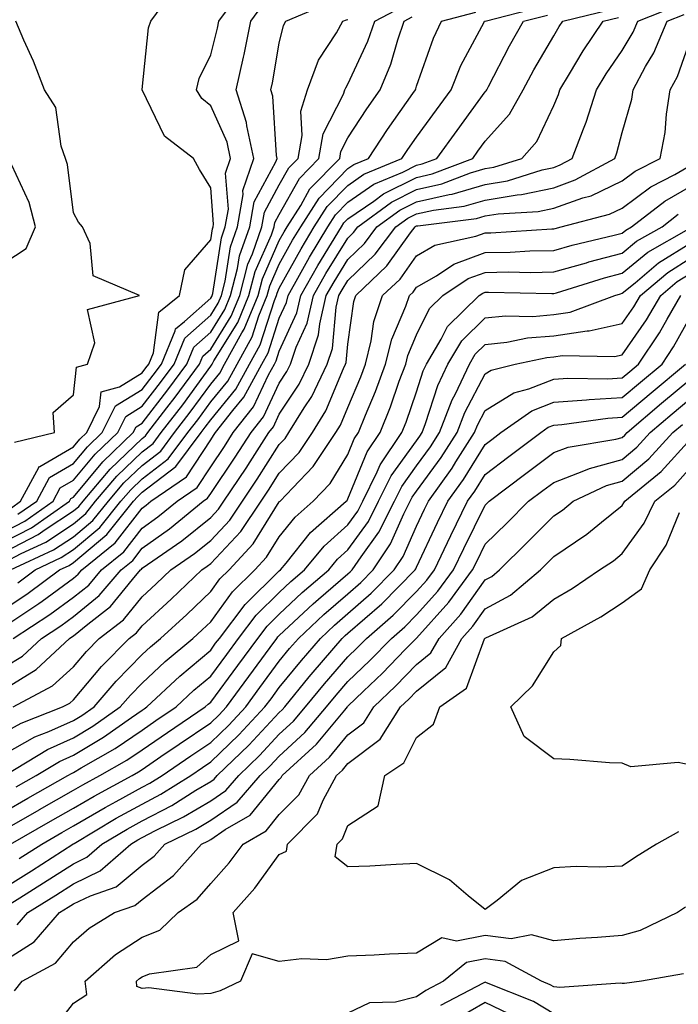
# Model space of a CAD drawing. Units: inches. Extents: x 986963 to 989603, y 7253018 to 7255658.
# Drawn here: x 989040 to 989136, y 7254269 to 7254412 of the extents above; entities that cross this region are included whole.
import ezdxf

# ---------------------------------------------------------------- set-up
doc = ezdxf.new("R2010")
doc.units = ezdxf.units.IN
doc.header["$MEASUREMENT"] = 0
doc.layers.add('Contour_98697253', color=7, linetype='Continuous', true_color=0xf662ea)

msp = doc.modelspace()

# ---------------------------------------------------------------- linework, layer by layer
at = {"layer": 'Contour_98697253'}
for points in [[(989038.99, 7254340.98, 3053), (989040.34, 7254341.92, 3053), (989042.99, 7254346.86, 3053), (989043.01, 7254346.96, 3053), (989043.12, 7254346.99, 3053), (989048.05, 7254349.85, 3053), (989048.99, 7254350.98, 3053), (989049.97, 7254351.92, 3053), (989051.85, 7254355.72, 3053), (989052.08, 7254357.89, 3053), (989054.75, 7254358.62, 3053), (989058.05, 7254360.65, 3053), (989058.61, 7254361.36, 3053), (989059.02, 7254361.92, 3053), (989059.71, 7254363.58, 3053), (989060.48, 7254369.49, 3053), (989063.48, 7254371.92, 3053), (989064.29, 7254375.68, 3053), (989068.05, 7254380.03, 3053), (989068.31, 7254381.66, 3053), (989068.4, 7254381.92, 3053), (989068.47, 7254382.34, 3053), (989068.05, 7254387.6, 3053), (989066.44, 7254390.31, 3053), (989065.56, 7254391.92, 3053), (989061.3, 7254395.17, 3053), (989058.05, 7254401.91, 3053), (989058.04, 7254401.93, 3053), (989058.05, 7254401.97, 3053), (989059, 7254410.97, 3053), (989059.34, 7254411.92, 3053), (989062.78, 7254416.65, 3053)], [(989039.96, 7254340.01, 3052), (989042.71, 7254341.92, 3052), (989044.57, 7254345.4, 3052), (989048.05, 7254347.41, 3052), (989050.1, 7254349.87, 3052), (989052.23, 7254351.92, 3052), (989054.15, 7254355.82, 3052), (989058.05, 7254358.2, 3052), (989059.67, 7254360.3, 3052), (989060.86, 7254361.92, 3052), (989062.88, 7254366.75, 3052), (989062.92, 7254367.05, 3052), (989064.25, 7254368.12, 3052), (989068.05, 7254371.52, 3052), (989068.21, 7254371.76, 3052), (989068.26, 7254371.92, 3052), (989068.34, 7254372.21, 3052), (989069.63, 7254380.34, 3052), (989070.18, 7254381.92, 3052), (989070.64, 7254384.51, 3052), (989070.21, 7254389.76, 3052), (989070.94, 7254391.92, 3052), (989070.43, 7254394.3, 3052), (989068.05, 7254399.57, 3052), (989066.76, 7254400.63, 3052), (989065.97, 7254401.92, 3052), (989066.38, 7254403.59, 3052), (989068.05, 7254407, 3052), (989069.04, 7254410.93, 3052), (989069.24, 7254411.92, 3052), (989072.54, 7254416.41, 3052)], [(989038.05, 7254336.03, 3050), (989041.92, 7254338.05, 3050), (989047.45, 7254341.92, 3050), (989047.67, 7254342.3, 3050), (989048.05, 7254342.53, 3050), (989052.32, 7254347.65, 3050), (989056.76, 7254351.92, 3050), (989057.19, 7254352.78, 3050), (989058.05, 7254353.32, 3050), (989061.81, 7254358.16, 3050), (989064.56, 7254361.92, 3050), (989065.59, 7254364.38, 3050), (989068.05, 7254366.58, 3050), (989070.1, 7254369.87, 3050), (989070.94, 7254371.92, 3050), (989071.97, 7254375.84, 3050), (989072.27, 7254377.7, 3050), (989073.73, 7254381.92, 3050), (989074.39, 7254385.58, 3050), (989077.55, 7254391.42, 3050), (989077.72, 7254391.92, 3050), (989077.63, 7254392.34, 3050), (989077.11, 7254400.98, 3050), (989076.82, 7254401.92, 3050), (989077.04, 7254402.93, 3050), (989078.05, 7254408.71, 3050), (989078.67, 7254411.3, 3050), (989079.01, 7254411.92, 3050), (989085.37, 7254414.6, 3050)], [(989038.05, 7254337.52, 3051), (989040.94, 7254339.03, 3051), (989045.08, 7254341.92, 3051), (989046.12, 7254343.85, 3051), (989048.05, 7254344.97, 3051), (989051.21, 7254348.76, 3051), (989054.5, 7254351.92, 3051), (989055.67, 7254354.3, 3051), (989058.05, 7254355.76, 3051), (989060.74, 7254359.23, 3051), (989062.72, 7254361.92, 3051), (989064.29, 7254365.68, 3051), (989068.05, 7254369.05, 3051), (989069.15, 7254370.82, 3051), (989069.6, 7254371.92, 3051), (989070.16, 7254374.03, 3051), (989070.95, 7254379.02, 3051), (989071.96, 7254381.92, 3051), (989072.8, 7254386.67, 3051), (989072.75, 7254387.22, 3051), (989074.33, 7254391.92, 3051), (989073.31, 7254396.66, 3051), (989073.28, 7254397.15, 3051), (989071.77, 7254401.92, 3051), (989072.83, 7254406.7, 3051), (989072.91, 7254407.06, 3051), (989073.92, 7254411.92, 3051), (989075.67, 7254414.3, 3051)], [(989038.05, 7254314.58, 3041), (989042.61, 7254317.36, 3041), (989047.47, 7254321.92, 3041), (989047.83, 7254322.14, 3041), (989048.05, 7254322.31, 3041), (989050.13, 7254324, 3041), (989053.42, 7254326.55, 3041), (989056.64, 7254330.51, 3041), (989057.84, 7254331.92, 3041), (989057.95, 7254332.02, 3041), (989058.05, 7254332.14, 3041), (989058.82, 7254332.69, 3041), (989063.83, 7254336.14, 3041), (989068.05, 7254339.54, 3041), (989069.2, 7254340.77, 3041), (989069.98, 7254341.92, 3041), (989073.22, 7254346.75, 3041), (989073.79, 7254347.66, 3041), (989076.52, 7254351.92, 3041), (989077.19, 7254352.78, 3041), (989078.05, 7254354.62, 3041), (989080.96, 7254359.01, 3041), (989082.36, 7254361.92, 3041), (989083.78, 7254366.19, 3041), (989083.94, 7254367.81, 3041), (989084.9, 7254371.92, 3041), (989086.04, 7254373.93, 3041), (989088.05, 7254377.19, 3041), (989090.46, 7254379.51, 3041), (989092.28, 7254381.92, 3041), (989095.6, 7254384.37, 3041), (989098.05, 7254385.6, 3041), (989102.8, 7254386.67, 3041), (989103.25, 7254386.72, 3041), (989108.05, 7254388.12, 3041), (989111.31, 7254388.66, 3041), (989116.39, 7254390.26, 3041), (989118.05, 7254390.61, 3041), (989119.01, 7254390.96, 3041), (989120.76, 7254391.92, 3041), (989122.37, 7254396.24, 3041), (989122.77, 7254397.2, 3041), (989124.28, 7254401.92, 3041), (989125.71, 7254404.26, 3041), (989128.05, 7254407.64, 3041), (989129.63, 7254410.34, 3041), (989130.31, 7254411.92, 3041), (989135.83, 7254414.14, 3041)], [(989038.05, 7254333.05, 3048), (989040.42, 7254334.29, 3048), (989044.01, 7254335.96, 3048), (989048.05, 7254338.63, 3048), (989049.84, 7254340.13, 3048), (989051.28, 7254341.92, 3048), (989054.39, 7254345.58, 3048), (989058.05, 7254349.12, 3048), (989059.64, 7254350.33, 3048), (989060.82, 7254351.92, 3048), (989063.97, 7254356, 3048), (989068.05, 7254361.62, 3048), (989068.19, 7254361.78, 3048), (989068.26, 7254361.92, 3048), (989068.53, 7254362.4, 3048), (989072, 7254367.97, 3048), (989073.62, 7254371.92, 3048), (989074.53, 7254375.44, 3048), (989076.89, 7254380.76, 3048), (989077.3, 7254381.92, 3048), (989077.41, 7254382.56, 3048), (989078.05, 7254383.75, 3048), (989080.98, 7254388.99, 3048), (989083.82, 7254391.92, 3048), (989084.46, 7254395.51, 3048), (989087.42, 7254401.29, 3048), (989087.62, 7254401.92, 3048), (989087.74, 7254402.23, 3048), (989088.05, 7254402.72, 3048), (989090.96, 7254409.01, 3048), (989091.97, 7254411.92, 3048), (989095.97, 7254414, 3048)], [(989038.05, 7254326.24, 3045), (989041.46, 7254328.51, 3045), (989046.03, 7254331.92, 3045), (989047.41, 7254332.56, 3045), (989048.05, 7254332.98, 3045), (989052.9, 7254337.07, 3045), (989056.82, 7254341.92, 3045), (989057.39, 7254342.58, 3045), (989058.05, 7254343.22, 3045), (989062.98, 7254346.99, 3045), (989066.64, 7254351.92, 3045), (989067.25, 7254352.72, 3045), (989068.05, 7254353.81, 3045), (989071.7, 7254358.27, 3045), (989073.7, 7254361.92, 3045), (989075.26, 7254364.71, 3045), (989077.34, 7254371.21, 3045), (989077.63, 7254371.92, 3045), (989077.72, 7254372.25, 3045), (989078.05, 7254373, 3045), (989081.22, 7254378.75, 3045), (989083.15, 7254381.92, 3045), (989085.05, 7254384.92, 3045), (989088.05, 7254387.98, 3045), (989090.37, 7254389.6, 3045), (989095.93, 7254391.92, 3045), (989096.78, 7254393.19, 3045), (989098.05, 7254395.01, 3045), (989100.97, 7254399, 3045), (989103.08, 7254401.92, 3045), (989104.51, 7254405.46, 3045), (989107.89, 7254411.76, 3045), (989107.97, 7254411.92, 3045), (989108.03, 7254411.94, 3045), (989108.05, 7254411.94, 3045), (989108.08, 7254411.95, 3045), (989115.98, 7254413.99, 3045)], [(989039.27, 7254321.92, 3043), (989044.59, 7254325.38, 3043), (989048.05, 7254327.91, 3043), (989050.27, 7254329.7, 3043), (989052.13, 7254331.92, 3043), (989055.41, 7254334.56, 3043), (989058.05, 7254338, 3043), (989060.34, 7254339.63, 3043), (989063.14, 7254341.92, 3043), (989066.06, 7254343.91, 3043), (989068.05, 7254346.95, 3043), (989070.06, 7254349.91, 3043), (989071.34, 7254351.92, 3043), (989074.29, 7254355.68, 3043), (989076.48, 7254360.35, 3043), (989077.34, 7254361.92, 3043), (989077.59, 7254362.38, 3043), (989078.05, 7254363.8, 3043), (989080.59, 7254369.38, 3043), (989081.18, 7254371.92, 3043), (989083.67, 7254376.3, 3043), (989085.66, 7254379.53, 3043), (989087.1, 7254381.92, 3043), (989087.47, 7254382.5, 3043), (989088.05, 7254383.09, 3043), (989091.83, 7254385.7, 3043), (989093.24, 7254386.73, 3043), (989098.05, 7254389.15, 3043), (989100.32, 7254389.65, 3043), (989106.24, 7254391.92, 3043), (989107.01, 7254392.96, 3043), (989108.05, 7254394.41, 3043), (989111.6, 7254398.37, 3043), (989113.62, 7254401.92, 3043), (989115.16, 7254404.81, 3043), (989118.05, 7254409.8, 3043), (989118.83, 7254411.14, 3043), (989119.37, 7254411.92, 3043), (989126.36, 7254413.61, 3043)], [(989038.05, 7254323.7, 3044), (989042.98, 7254326.99, 3044), (989043.5, 7254327.37, 3044), (989048.05, 7254330.71, 3044), (989048.71, 7254331.26, 3044), (989049.28, 7254331.92, 3044), (989054.14, 7254335.83, 3044), (989058.05, 7254340.93, 3044), (989058.63, 7254341.34, 3044), (989059.33, 7254341.92, 3044), (989064.51, 7254345.46, 3044), (989068.05, 7254350.86, 3044), (989068.48, 7254351.49, 3044), (989068.75, 7254351.92, 3044), (989071.28, 7254355.15, 3044), (989072.87, 7254357.1, 3044), (989075.52, 7254361.92, 3044), (989076.43, 7254363.54, 3044), (989078.05, 7254368.62, 3044), (989079.09, 7254370.88, 3044), (989079.32, 7254371.92, 3044), (989081, 7254374.87, 3044), (989082.45, 7254377.52, 3044), (989085.13, 7254381.92, 3044), (989086.26, 7254383.71, 3044), (989088.05, 7254385.53, 3044), (989091.83, 7254388.14, 3044), (989096.04, 7254389.91, 3044), (989098.05, 7254390.91, 3044), (989098.87, 7254391.1, 3044), (989101.01, 7254391.92, 3044), (989103.98, 7254395.99, 3044), (989108.05, 7254401.61, 3044), (989108.2, 7254401.77, 3044), (989108.28, 7254401.92, 3044), (989108.55, 7254402.42, 3044), (989111.62, 7254408.35, 3044), (989113.65, 7254411.92, 3044), (989117.15, 7254412.82, 3044)], [(989038.05, 7254317.77, 3042), (989040.63, 7254319.34, 3042), (989043.37, 7254321.92, 3042), (989046.21, 7254323.76, 3042), (989048.05, 7254325.11, 3042), (989051.81, 7254328.16, 3042), (989054.98, 7254331.92, 3042), (989056.68, 7254333.29, 3042), (989058.05, 7254335.07, 3042), (989062.06, 7254337.91, 3042), (989066.96, 7254341.92, 3042), (989067.6, 7254342.37, 3042), (989068.05, 7254343.04, 3042), (989071.63, 7254348.34, 3042), (989073.93, 7254351.92, 3042), (989075.74, 7254354.23, 3042), (989078.05, 7254359.16, 3042), (989079.15, 7254360.82, 3042), (989079.68, 7254361.92, 3042), (989080.5, 7254364.37, 3042), (989082.09, 7254367.88, 3042), (989083.04, 7254371.92, 3042), (989084.85, 7254375.12, 3042), (989088.05, 7254380.3, 3042), (989088.88, 7254381.09, 3042), (989089.51, 7254381.92, 3042), (989094.42, 7254385.55, 3042), (989098.05, 7254387.37, 3042), (989101.76, 7254388.21, 3042), (989105.93, 7254389.8, 3042), (989108.05, 7254390.42, 3042), (989109.34, 7254390.63, 3042), (989113.42, 7254391.92, 3042), (989115.58, 7254394.39, 3042), (989118.05, 7254399.61, 3042), (989118.73, 7254401.24, 3042), (989118.95, 7254401.92, 3042), (989120.36, 7254404.23, 3042), (989122.36, 7254407.61, 3042), (989125.27, 7254411.92, 3042), (989127.51, 7254412.46, 3042)], [(989038.05, 7254334.55, 3049), (989042.89, 7254337.08, 3049), (989043.91, 7254337.78, 3049), (989048.05, 7254340.5, 3049), (989048.82, 7254341.15, 3049), (989049.44, 7254341.92, 3049), (989053.39, 7254346.58, 3049), (989058.05, 7254351.08, 3049), (989058.53, 7254351.44, 3049), (989058.88, 7254351.92, 3049), (989061.66, 7254355.53, 3049), (989062.87, 7254357.1, 3049), (989066.42, 7254361.92, 3049), (989066.9, 7254363.07, 3049), (989068.05, 7254364.1, 3049), (989071.05, 7254368.92, 3049), (989072.28, 7254371.92, 3049), (989073.48, 7254376.49, 3049), (989074.15, 7254378.02, 3049), (989075.51, 7254381.92, 3049), (989075.89, 7254384.08, 3049), (989078.05, 7254388.04, 3049), (989079.44, 7254390.53, 3049), (989080.79, 7254391.92, 3049), (989081.38, 7254395.25, 3049), (989081.17, 7254398.8, 3049), (989082.17, 7254401.92, 3049), (989083.75, 7254406.22, 3049), (989086.38, 7254410.25, 3049), (989087.32, 7254411.92, 3049), (989087.84, 7254412.13, 3049), (989088.05, 7254412.18, 3049)], [(989038.89, 7254331.92, 3047), (989045.14, 7254334.83, 3047), (989048.05, 7254336.74, 3047), (989050.86, 7254339.11, 3047), (989053.13, 7254341.92, 3047), (989055.39, 7254344.58, 3047), (989058.05, 7254347.14, 3047), (989060.76, 7254349.21, 3047), (989062.76, 7254351.92, 3047), (989065.06, 7254354.91, 3047), (989068.05, 7254359.01, 3047), (989069.36, 7254360.61, 3047), (989070.08, 7254361.92, 3047), (989072.61, 7254366.48, 3047), (989072.95, 7254367.02, 3047), (989074.95, 7254371.92, 3047), (989075.6, 7254374.37, 3047), (989078.05, 7254379.93, 3047), (989078.76, 7254381.21, 3047), (989079.19, 7254381.92, 3047), (989081.17, 7254385.04, 3047), (989082.51, 7254387.46, 3047), (989086.86, 7254391.92, 3047), (989087.03, 7254392.94, 3047), (989088.05, 7254394.91, 3047), (989090.83, 7254399.14, 3047), (989092.77, 7254401.92, 3047), (989094.31, 7254405.66, 3047), (989095.33, 7254409.2, 3047), (989096.26, 7254411.92, 3047), (989097.43, 7254412.54, 3047)], [(989039.27, 7254311.92, 3040), (989044.99, 7254314.98, 3040), (989048.05, 7254317.79, 3040), (989049.94, 7254320.03, 3040), (989051.81, 7254321.92, 3040), (989055.33, 7254324.64, 3040), (989058.05, 7254327.99, 3040), (989060.09, 7254329.88, 3040), (989062.24, 7254331.92, 3040), (989065.69, 7254334.28, 3040), (989068.05, 7254336.2, 3040), (989070.82, 7254339.15, 3040), (989072.69, 7254341.92, 3040), (989074.84, 7254345.13, 3040), (989078.05, 7254350.21, 3040), (989078.89, 7254351.08, 3040), (989079.45, 7254351.92, 3040), (989081.67, 7254355.54, 3040), (989082.77, 7254357.2, 3040), (989085.04, 7254361.92, 3040), (989085.79, 7254364.18, 3040), (989086.35, 7254370.22, 3040), (989086.75, 7254371.92, 3040), (989087.22, 7254372.75, 3040), (989088.05, 7254374.1, 3040), (989092.04, 7254377.93, 3040), (989095.05, 7254381.92, 3040), (989096.78, 7254383.19, 3040), (989098.05, 7254383.83, 3040), (989100.51, 7254384.38, 3040), (989105.02, 7254384.95, 3040), (989108.05, 7254385.83, 3040), (989112.73, 7254386.6, 3040), (989113.34, 7254386.63, 3040), (989118.05, 7254387.63, 3040), (989121.2, 7254388.77, 3040), (989126.95, 7254391.92, 3040), (989127.25, 7254392.72, 3040), (989128.05, 7254395.69, 3040), (989129.42, 7254400.55, 3040), (989129.63, 7254401.92, 3040), (989131.45, 7254405.32, 3040), (989132.64, 7254407.33, 3040), (989134.57, 7254411.92, 3040), (989137.05, 7254412.92, 3040)], [(989039.93, 7254330.04, 3046), (989042.45, 7254331.92, 3046), (989046.27, 7254333.7, 3046), (989048.05, 7254334.87, 3046), (989051.89, 7254338.08, 3046), (989054.97, 7254341.92, 3046), (989056.39, 7254343.58, 3046), (989058.05, 7254345.18, 3046), (989061.87, 7254348.1, 3046), (989064.7, 7254351.92, 3046), (989066.16, 7254353.81, 3046), (989068.05, 7254356.41, 3046), (989070.53, 7254359.44, 3046), (989071.9, 7254361.92, 3046), (989074.09, 7254365.88, 3046), (989075.07, 7254368.94, 3046), (989076.29, 7254371.92, 3046), (989076.65, 7254373.32, 3046), (989078.05, 7254376.47, 3046), (989079.99, 7254379.98, 3046), (989081.17, 7254381.92, 3046), (989083.84, 7254386.13, 3046), (989088.05, 7254390.44, 3046), (989088.93, 7254391.04, 3046), (989091.03, 7254391.92, 3046), (989093.83, 7254396.14, 3046), (989097.52, 7254401.39, 3046), (989097.89, 7254401.92, 3046), (989097.93, 7254402.04, 3046), (989098.05, 7254402.43, 3046), (989100.51, 7254409.46, 3046), (989101.71, 7254411.92, 3046), (989106.71, 7254413.26, 3046)], [(989039.46, 7254350.51, 3054), (989045.29, 7254351.92, 3054), (989045.11, 7254354.86, 3054), (989048.05, 7254357.42, 3054), (989048.49, 7254361.48, 3054), (989050.1, 7254361.92, 3054), (989051.15, 7254365.02, 3054), (989050.09, 7254369.88, 3054), (989057.65, 7254371.92, 3054), (989050.9, 7254374.77, 3054), (989050.48, 7254379.49, 3054), (989049.37, 7254381.92, 3054), (989048.76, 7254382.63, 3054), (989048.05, 7254383.97, 3054), (989047.18, 7254391.05, 3054), (989046.87, 7254391.92, 3054), (989046.25, 7254393.72, 3054), (989045.49, 7254399.36, 3054), (989043.82, 7254401.92, 3054), (989042.22, 7254406.09, 3054), (989040.82, 7254409.15, 3054), (989039.64, 7254411.92, 3054)], [(989038.05, 7254308.24, 3039), (989040.41, 7254309.56, 3039), (989046.47, 7254311.92, 3039), (989047.5, 7254312.47, 3039), (989048.05, 7254312.97, 3039), (989052.15, 7254317.82, 3039), (989056.17, 7254321.92, 3039), (989057.23, 7254322.74, 3039), (989058.05, 7254323.75, 3039), (989062.31, 7254327.66, 3039), (989066.78, 7254331.92, 3039), (989067.53, 7254332.44, 3039), (989068.05, 7254332.86, 3039), (989072.44, 7254337.53, 3039), (989075.4, 7254341.92, 3039), (989076.46, 7254343.51, 3039), (989078.05, 7254346.02, 3039), (989080.93, 7254349.04, 3039), (989082.87, 7254351.92, 3039), (989084.85, 7254355.12, 3039), (989087.42, 7254361.29, 3039), (989087.72, 7254361.92, 3039), (989087.81, 7254362.16, 3039), (989088.05, 7254364.84, 3039), (989088.92, 7254371.05, 3039), (989089.21, 7254371.92, 3039), (989093.74, 7254376.23, 3039), (989097.17, 7254381.04, 3039), (989097.84, 7254381.92, 3039), (989097.95, 7254382.02, 3039), (989098.05, 7254382.06, 3039), (989098.23, 7254382.1, 3039), (989106.8, 7254383.17, 3039), (989108.05, 7254383.53, 3039), (989109.97, 7254383.84, 3039), (989115.8, 7254384.17, 3039), (989118.05, 7254384.64, 3039), (989122.3, 7254386.17, 3039), (989123.49, 7254386.48, 3039), (989128.05, 7254388.66, 3039), (989129.92, 7254390.05, 3039), (989133.57, 7254391.92, 3039), (989134.3, 7254395.67, 3039), (989134.48, 7254398.35, 3039), (989135.03, 7254401.92, 3039), (989136.09, 7254403.88, 3039), (989138.05, 7254409.41, 3039)], [(989038.05, 7254376.75, 3055), (989041.17, 7254378.8, 3055), (989042.52, 7254381.92, 3055), (989041.61, 7254385.48, 3055), (989039.04, 7254390.93, 3055)], [(989038.05, 7254305.09, 3038), (989042.42, 7254307.55, 3038), (989044.47, 7254308.34, 3038), (989048.05, 7254309.95, 3038), (989049.28, 7254310.69, 3038), (989051.04, 7254311.92, 3038), (989054.28, 7254315.69, 3038), (989058.05, 7254319.55, 3038), (989059.28, 7254320.69, 3038), (989060.74, 7254321.92, 3038), (989064.55, 7254325.42, 3038), (989068.05, 7254328.75, 3038), (989069.39, 7254330.58, 3038), (989070.75, 7254331.92, 3038), (989074.26, 7254335.71, 3038), (989078.05, 7254341.81, 3038), (989078.1, 7254341.87, 3038), (989078.16, 7254341.92, 3038), (989080.02, 7254343.89, 3038), (989082.98, 7254346.99, 3038), (989086.3, 7254351.92, 3038), (989086.97, 7254353, 3038), (989088.05, 7254355.6, 3038), (989089.92, 7254360.05, 3038), (989090.62, 7254361.92, 3038), (989091.46, 7254365.33, 3038), (989091.85, 7254368.12, 3038), (989093.11, 7254371.92, 3038), (989095.65, 7254374.32, 3038), (989098.05, 7254377.71, 3038), (989100.73, 7254379.24, 3038), (989106.7, 7254380.57, 3038), (989108.05, 7254381.06, 3038), (989108.89, 7254381.08, 3038), (989117.78, 7254381.65, 3038), (989118.05, 7254381.65, 3038), (989118.26, 7254381.71, 3038), (989119.15, 7254381.92, 3038), (989126.17, 7254383.8, 3038), (989128.05, 7254384.68, 3038), (989132.2, 7254387.77, 3038), (989135.7, 7254389.57, 3038), (989138.05, 7254390.91, 3038)], [(989038.11, 7254301.98, 3037), (989044.25, 7254305.72, 3037), (989048.05, 7254307.43, 3037), (989050.86, 7254309.11, 3037), (989054.87, 7254311.92, 3037), (989056.34, 7254313.63, 3037), (989058.05, 7254315.38, 3037), (989061.43, 7254318.54, 3037), (989065.45, 7254321.92, 3037), (989066.81, 7254323.16, 3037), (989068.05, 7254324.34, 3037), (989071.24, 7254328.73, 3037), (989074.49, 7254331.92, 3037), (989076.2, 7254333.77, 3037), (989078.05, 7254336.74, 3037), (989080.35, 7254339.62, 3037), (989082.98, 7254341.92, 3037), (989085.44, 7254344.53, 3037), (989088.05, 7254348.75, 3037), (989088.97, 7254351, 3037), (989089.59, 7254351.92, 3037), (989090.62, 7254354.49, 3037), (989092.06, 7254357.91, 3037), (989093.54, 7254361.92, 3037), (989094.44, 7254365.53, 3037), (989096.49, 7254370.36, 3037), (989097.01, 7254371.92, 3037), (989097.54, 7254372.43, 3037), (989098.05, 7254373.15, 3037), (989100.94, 7254374.81, 3037), (989103.47, 7254376.5, 3037), (989108.05, 7254378.17, 3037), (989111.72, 7254378.25, 3037), (989114.55, 7254378.42, 3037), (989118.05, 7254378.5, 3037), (989120.72, 7254379.25, 3037), (989126.84, 7254380.71, 3037), (989128.05, 7254381.03, 3037), (989128.54, 7254381.43, 3037), (989129.41, 7254381.92, 3037), (989134.27, 7254385.7, 3037), (989138.05, 7254387.86, 3037)], [(989039.7, 7254300.27, 3036), (989042.61, 7254301.92, 3036), (989045.99, 7254303.98, 3036), (989048.05, 7254304.9, 3036), (989052.44, 7254307.53, 3036), (989056.52, 7254310.39, 3036), (989058.05, 7254311.43, 3036), (989058.34, 7254311.63, 3036), (989058.76, 7254311.92, 3036), (989063.56, 7254316.41, 3036), (989068.05, 7254320.21, 3036), (989068.77, 7254321.2, 3036), (989069.31, 7254321.92, 3036), (989073.09, 7254326.88, 3036), (989078.05, 7254331.77, 3036), (989078.22, 7254331.92, 3036), (989079.03, 7254332.9, 3036), (989082.61, 7254337.36, 3036), (989087.8, 7254341.92, 3036), (989087.92, 7254342.05, 3036), (989088.05, 7254342.26, 3036), (989090.86, 7254349.11, 3036), (989092.75, 7254351.92, 3036), (989094.26, 7254355.71, 3036), (989095.54, 7254359.41, 3036), (989096.47, 7254361.92, 3036), (989096.78, 7254363.19, 3036), (989098.05, 7254366.18, 3036), (989099.96, 7254370.01, 3036), (989101.91, 7254371.92, 3036), (989105.59, 7254374.38, 3036), (989108.05, 7254375.28, 3036), (989111.48, 7254375.35, 3036), (989114.68, 7254375.29, 3036), (989118.05, 7254375.36, 3036), (989122.84, 7254376.71, 3036), (989123.16, 7254376.81, 3036), (989128.05, 7254378.1, 3036), (989130.14, 7254379.83, 3036), (989133.84, 7254381.92, 3036), (989136.21, 7254383.76, 3036)], [(989038.05, 7254296.69, 3035), (989041.37, 7254298.6, 3035), (989047.22, 7254301.92, 3035), (989047.74, 7254302.23, 3035), (989048.05, 7254302.38, 3035), (989049.18, 7254303.05, 3035), (989054.1, 7254305.87, 3035), (989058.05, 7254308.55, 3035), (989060.05, 7254309.92, 3035), (989063.01, 7254311.92, 3035), (989065.61, 7254314.36, 3035), (989068.05, 7254316.42, 3035), (989070.38, 7254319.59, 3035), (989072.1, 7254321.92, 3035), (989074.67, 7254325.3, 3035), (989078.05, 7254328.62, 3035), (989079.75, 7254330.22, 3035), (989081.73, 7254331.92, 3035), (989084.59, 7254335.38, 3035), (989088.05, 7254338.46, 3035), (989089.5, 7254340.47, 3035), (989090.24, 7254341.92, 3035), (989092.33, 7254346.2, 3035), (989092.75, 7254347.22, 3035), (989095.9, 7254351.92, 3035), (989096.52, 7254353.45, 3035), (989098.05, 7254357.89, 3035), (989099.03, 7254360.94, 3035), (989099.49, 7254361.92, 3035), (989101.66, 7254365.53, 3035), (989102.59, 7254367.38, 3035), (989107.19, 7254371.92, 3035), (989107.71, 7254372.26, 3035), (989108.05, 7254372.39, 3035), (989108.53, 7254372.4, 3035), (989117.76, 7254372.21, 3035), (989118.05, 7254372.21, 3035), (989118.46, 7254372.33, 3035), (989125.47, 7254374.5, 3035), (989128.05, 7254375.17, 3035), (989131.75, 7254378.22, 3035), (989137.75, 7254381.62, 3035)], [(989038.05, 7254294.06, 3034), (989043.04, 7254296.93, 3034), (989043.08, 7254296.95, 3034), (989048.05, 7254299.78, 3034), (989049.4, 7254300.57, 3034), (989051.91, 7254301.92, 3034), (989055.82, 7254304.15, 3034), (989058.05, 7254305.67, 3034), (989061.76, 7254308.21, 3034), (989067.25, 7254311.92, 3034), (989067.66, 7254312.31, 3034), (989068.05, 7254312.63, 3034), (989072, 7254317.97, 3034), (989074.9, 7254321.92, 3034), (989076.26, 7254323.71, 3034), (989078.05, 7254325.47, 3034), (989081.37, 7254328.6, 3034), (989085.25, 7254331.92, 3034), (989086.52, 7254333.45, 3034), (989088.05, 7254334.82, 3034), (989091.03, 7254338.94, 3034), (989092.53, 7254341.92, 3034), (989094.35, 7254345.62, 3034), (989098.05, 7254350.74, 3034), (989098.55, 7254351.42, 3034), (989098.87, 7254351.92, 3034), (989099.38, 7254353.25, 3034), (989101.16, 7254358.81, 3034), (989102.62, 7254361.92, 3034), (989104.66, 7254365.31, 3034), (989108.05, 7254368.66, 3034), (989111, 7254368.97, 3034), (989115, 7254368.87, 3034), (989118.05, 7254369.13, 3034), (989120.47, 7254369.5, 3034), (989126.96, 7254371.92, 3034), (989127.8, 7254372.17, 3034), (989128.05, 7254372.24, 3034), (989129.91, 7254373.78, 3034), (989133.3, 7254376.67, 3034), (989138.05, 7254379.61, 3034)], [(989038.89, 7254291.92, 3033), (989044.7, 7254295.27, 3033), (989048.05, 7254297.17, 3033), (989051.04, 7254298.93, 3033), (989056.62, 7254301.92, 3033), (989057.53, 7254302.44, 3033), (989058.05, 7254302.79, 3033), (989060.8, 7254304.67, 3033), (989063.47, 7254306.5, 3033), (989068.05, 7254309.61, 3033), (989069.23, 7254310.74, 3033), (989070.34, 7254311.92, 3033), (989073.62, 7254316.35, 3033), (989076.7, 7254320.57, 3033), (989077.69, 7254321.92, 3033), (989077.84, 7254322.13, 3033), (989078.05, 7254322.32, 3033), (989082.99, 7254326.98, 3033), (989083.75, 7254327.62, 3033), (989088.05, 7254331.33, 3033), (989088.36, 7254331.61, 3033), (989088.67, 7254331.92, 3033), (989089.96, 7254333.83, 3033), (989092.55, 7254337.42, 3033), (989094.84, 7254341.92, 3033), (989095.89, 7254344.08, 3033), (989098.05, 7254347.06, 3033), (989100.1, 7254349.87, 3033), (989101.42, 7254351.92, 3033), (989103.26, 7254356.71, 3033), (989103.71, 7254357.58, 3033), (989105.76, 7254361.92, 3033), (989106.61, 7254363.36, 3033), (989108.05, 7254364.77, 3033), (989111.23, 7254365.1, 3033), (989114.23, 7254365.74, 3033), (989118.05, 7254366.05, 3033), (989122.91, 7254366.78, 3033), (989123.2, 7254366.77, 3033), (989128.05, 7254367.86, 3033), (989129.71, 7254370.26, 3033), (989130.69, 7254371.92, 3033), (989134.67, 7254375.3, 3033), (989138.05, 7254377.4, 3033)], [(989040.15, 7254289.82, 3032), (989043.43, 7254291.92, 3032), (989046.36, 7254293.61, 3032), (989048.05, 7254294.57, 3032), (989052.69, 7254297.28, 3032), (989054.25, 7254298.12, 3032), (989058.05, 7254300.21, 3032), (989059.17, 7254300.8, 3032), (989060.97, 7254301.92, 3032), (989065.17, 7254304.8, 3032), (989068.05, 7254306.75, 3032), (989070.69, 7254309.28, 3032), (989073.15, 7254311.92, 3032), (989075.23, 7254314.74, 3032), (989078.05, 7254318.58, 3032), (989079.54, 7254320.43, 3032), (989080.84, 7254321.92, 3032), (989084.55, 7254325.42, 3032), (989088.05, 7254328.44, 3032), (989089.91, 7254330.06, 3032), (989091.73, 7254331.92, 3032), (989094.28, 7254335.69, 3032), (989096.2, 7254340.07, 3032), (989097.14, 7254341.92, 3032), (989097.44, 7254342.53, 3032), (989098.05, 7254343.37, 3032), (989101.66, 7254348.31, 3032), (989103.97, 7254351.92, 3032), (989105.1, 7254354.87, 3032), (989108.05, 7254360.48, 3032), (989108.94, 7254361.03, 3032), (989112.44, 7254361.92, 3032), (989117.07, 7254362.9, 3032), (989118.05, 7254362.97, 3032), (989119.29, 7254363.16, 3032), (989126.93, 7254363.04, 3032), (989128.05, 7254363.29, 3032), (989131.59, 7254368.38, 3032), (989133.65, 7254371.92, 3032), (989136.03, 7254373.94, 3032), (989138.05, 7254375.19, 3032)], [(989038.05, 7254285.61, 3031), (989041.93, 7254288.04, 3031), (989047.97, 7254291.92, 3031), (989048.02, 7254291.95, 3031), (989048.05, 7254291.96, 3031), (989048.16, 7254292.03, 3031), (989054.28, 7254295.69, 3031), (989058.05, 7254297.76, 3031), (989060.78, 7254299.19, 3031), (989065.15, 7254301.92, 3031), (989066.87, 7254303.1, 3031), (989068.05, 7254303.9, 3031), (989072.13, 7254307.84, 3031), (989075.96, 7254311.92, 3031), (989076.85, 7254313.12, 3031), (989078.05, 7254314.75, 3031), (989081.27, 7254318.7, 3031), (989084.04, 7254321.92, 3031), (989086.11, 7254323.86, 3031), (989088.05, 7254325.55, 3031), (989091.46, 7254328.51, 3031), (989094.79, 7254331.92, 3031), (989096.11, 7254333.86, 3031), (989098.05, 7254338.3, 3031), (989099.21, 7254340.76, 3031), (989099.78, 7254341.92, 3031), (989103.23, 7254346.74, 3031), (989103.8, 7254347.67, 3031), (989106.52, 7254351.92, 3031), (989106.95, 7254353.02, 3031), (989108.05, 7254355.13, 3031), (989112.23, 7254357.74, 3031), (989114.43, 7254358.3, 3031), (989118.05, 7254359.72, 3031), (989120.11, 7254359.86, 3031), (989125.91, 7254359.78, 3031), (989128.05, 7254359.91, 3031), (989129.13, 7254360.84, 3031), (989130.43, 7254361.92, 3031), (989133.49, 7254366.48, 3031), (989134.59, 7254368.46, 3031), (989136.6, 7254371.92, 3031)], [(989038.05, 7254282.72, 3030), (989040.22, 7254284.09, 3030), (989043.7, 7254286.27, 3030), (989048.05, 7254289.05, 3030), (989049.98, 7254289.99, 3030), (989052.2, 7254291.92, 3030), (989055.86, 7254294.11, 3030), (989058.05, 7254295.31, 3030), (989062.4, 7254297.57, 3030), (989065.9, 7254299.77, 3030), (989068.05, 7254301.06, 3030), (989068.57, 7254301.4, 3030), (989069.01, 7254301.92, 3030), (989073.62, 7254306.35, 3030), (989078.05, 7254311.1, 3030), (989078.48, 7254311.49, 3030), (989078.84, 7254311.92, 3030), (989082.42, 7254316.3, 3030), (989082.99, 7254316.98, 3030), (989087.23, 7254321.92, 3030), (989087.65, 7254322.32, 3030), (989088.05, 7254322.66, 3030), (989093, 7254326.97, 3030), (989097.84, 7254331.92, 3030), (989097.93, 7254332.04, 3030), (989098.05, 7254332.31, 3030), (989101.13, 7254338.84, 3030), (989102.63, 7254341.92, 3030), (989104.89, 7254345.08, 3030), (989108.05, 7254350.18, 3030), (989109.05, 7254350.92, 3030), (989110.36, 7254351.92, 3030), (989114.86, 7254355.11, 3030), (989118.05, 7254356.36, 3030), (989122.83, 7254356.7, 3030), (989123.22, 7254356.75, 3030), (989128.05, 7254357.04, 3030), (989130.69, 7254359.28, 3030), (989133.84, 7254361.92, 3030), (989135.53, 7254364.44, 3030), (989138.05, 7254368.98, 3030)], [(989039.83, 7254280.14, 3029), (989041.4, 7254281.92, 3029), (989045.48, 7254284.49, 3029), (989048.05, 7254286.12, 3029), (989051.96, 7254288.01, 3029), (989056.43, 7254291.92, 3029), (989057.44, 7254292.53, 3029), (989058.05, 7254292.87, 3029), (989060.01, 7254293.88, 3029), (989064.09, 7254295.88, 3029), (989068.05, 7254298.24, 3029), (989070.25, 7254299.72, 3029), (989072.13, 7254301.92, 3029), (989075.15, 7254304.82, 3029), (989078.05, 7254307.93, 3029), (989080.13, 7254309.84, 3029), (989081.89, 7254311.92, 3029), (989084.66, 7254315.31, 3029), (989088.05, 7254319.23, 3029), (989089.42, 7254320.55, 3029), (989090.75, 7254321.92, 3029), (989094.67, 7254325.3, 3029), (989098.05, 7254328.76, 3029), (989099.54, 7254330.43, 3029), (989100.66, 7254331.92, 3029), (989103.03, 7254336.9, 3029), (989103.04, 7254336.93, 3029), (989105.48, 7254341.92, 3029), (989106.56, 7254343.41, 3029), (989108.05, 7254345.84, 3029), (989111.53, 7254348.44, 3029), (989116.16, 7254351.92, 3029), (989117.26, 7254352.71, 3029), (989118.05, 7254353.01, 3029), (989119.22, 7254353.09, 3029), (989125.93, 7254354.04, 3029), (989128.05, 7254354.17, 3029), (989132.24, 7254357.73, 3029), (989137.25, 7254361.92, 3029)], [(989038.05, 7254274.93, 3028), (989042.3, 7254277.67, 3028), (989046.03, 7254281.92, 3028), (989047.27, 7254282.7, 3028), (989048.05, 7254283.19, 3028), (989050.52, 7254284.39, 3028), (989054.27, 7254285.7, 3028), (989058.05, 7254288.84, 3028), (989059.8, 7254290.17, 3028), (989061.36, 7254291.92, 3028), (989065.86, 7254294.11, 3028), (989068.05, 7254295.43, 3028), (989071.93, 7254298.04, 3028), (989075.26, 7254301.92, 3028), (989076.68, 7254303.29, 3028), (989078.05, 7254304.75, 3028), (989081.78, 7254308.19, 3028), (989084.93, 7254311.92, 3028), (989086.34, 7254313.63, 3028), (989088.05, 7254315.62, 3028), (989091.26, 7254318.71, 3028), (989094.38, 7254321.92, 3028), (989096.35, 7254323.62, 3028), (989098.05, 7254325.36, 3028), (989101.15, 7254328.82, 3028), (989103.44, 7254331.92, 3028), (989104.93, 7254335.04, 3028), (989108.05, 7254341.36, 3028), (989108.33, 7254341.64, 3028), (989108.62, 7254341.92, 3028), (989114, 7254345.97, 3028), (989118.05, 7254349.01, 3028), (989120.17, 7254349.8, 3028), (989127.08, 7254350.95, 3028), (989128.05, 7254351.22, 3028), (989128.43, 7254351.54, 3028), (989128.78, 7254351.92, 3028), (989133.77, 7254356.2, 3028), (989138.05, 7254359.76, 3028)], [(989039.46, 7254270.51, 3027), (989040.56, 7254271.92, 3027), (989045.42, 7254274.55, 3027), (989048.05, 7254277.69, 3027), (989050.33, 7254279.64, 3027), (989054.01, 7254281.92, 3027), (989057.01, 7254282.96, 3027), (989058.05, 7254283.83, 3027), (989062.65, 7254287.32, 3027), (989066.73, 7254291.92, 3027), (989067.62, 7254292.35, 3027), (989068.05, 7254292.6, 3027), (989070.17, 7254294.04, 3027), (989073.82, 7254296.15, 3027), (989078.05, 7254301.36, 3027), (989078.32, 7254301.65, 3027), (989078.48, 7254301.92, 3027), (989083.49, 7254306.48, 3027), (989087.6, 7254311.47, 3027), (989087.98, 7254311.92, 3027), (989088.05, 7254312.01, 3027), (989090.34, 7254314.21, 3027), (989093.1, 7254316.87, 3027), (989096.41, 7254320.28, 3027), (989098, 7254321.92, 3027), (989098.03, 7254321.94, 3027), (989098.05, 7254321.97, 3027), (989102.76, 7254327.21, 3027), (989106.23, 7254331.92, 3027), (989106.82, 7254333.15, 3027), (989108.05, 7254335.64, 3027), (989111.23, 7254338.74, 3027), (989114.38, 7254341.92, 3027), (989116.48, 7254343.49, 3027), (989118.05, 7254344.67, 3027), (989122.46, 7254346.33, 3027), (989123.26, 7254346.71, 3027), (989128.05, 7254348.03, 3027), (989130.16, 7254349.81, 3027), (989132.1, 7254351.92, 3027), (989135.31, 7254354.66, 3027), (989138.05, 7254356.95, 3027)], [(989045.1, 7254264.87, 3026), (989048.05, 7254268.74, 3026), (989050, 7254269.97, 3026), (989049.76, 7254271.92, 3026), (989054.17, 7254275.8, 3026), (989058.05, 7254278.36, 3026), (989060.62, 7254279.35, 3026), (989063.31, 7254281.92, 3026), (989066.09, 7254283.88, 3026), (989068.05, 7254286.15, 3026), (989070.76, 7254289.21, 3026), (989072.8, 7254291.92, 3026), (989076.12, 7254293.85, 3026), (989078.05, 7254296.23, 3026), (989080.89, 7254299.08, 3026), (989082.44, 7254301.92, 3026), (989085.37, 7254304.6, 3026), (989088.05, 7254307.84, 3026), (989090.36, 7254309.61, 3026), (989091.85, 7254311.92, 3026), (989095, 7254314.97, 3026), (989098.05, 7254318.1, 3026), (989100.16, 7254319.81, 3026), (989101.34, 7254321.92, 3026), (989104.5, 7254325.47, 3026), (989108.05, 7254330.44, 3026), (989109.01, 7254330.96, 3026), (989110.14, 7254331.92, 3026), (989114.14, 7254335.83, 3026), (989118.05, 7254339.77, 3026), (989119.33, 7254340.64, 3026), (989120.89, 7254341.92, 3026), (989125.76, 7254344.21, 3026), (989128.05, 7254344.84, 3026), (989131.89, 7254348.08, 3026), (989135.42, 7254351.92, 3026), (989136.84, 7254353.13, 3026)], [(989137.24, 7254282.73, 3025), (989136.11, 7254281.92, 3025), (989130.65, 7254279.32, 3025), (989128.05, 7254278.58, 3025), (989124.42, 7254278.29, 3025), (989121.84, 7254278.13, 3025), (989118.05, 7254277.81, 3025), (989114.83, 7254278.7, 3025), (989111.87, 7254278.1, 3025), (989108.05, 7254278.58, 3025), (989103.9, 7254277.77, 3025), (989101.72, 7254278.25, 3025), (989098.05, 7254276.01, 3025), (989094.09, 7254275.88, 3025), (989091.87, 7254275.74, 3025), (989088.05, 7254275.6, 3025), (989084.91, 7254275.06, 3025), (989081.34, 7254275.21, 3025), (989078.05, 7254274.82, 3025), (989074.07, 7254275.9, 3025), (989072.41, 7254271.92, 3025), (989069.43, 7254270.54, 3025), (989068.05, 7254270.15, 3025), (989066.16, 7254270.03, 3025), (989059.02, 7254270.95, 3025), (989058.05, 7254270.86, 3025), (989057.3, 7254271.17, 3025), (989057.21, 7254271.92, 3025), (989057.66, 7254272.31, 3025), (989058.05, 7254272.57, 3025), (989059.11, 7254272.98, 3025), (989066.01, 7254273.96, 3025), (989068.05, 7254275.84, 3025), (989072.17, 7254277.8, 3025), (989071.34, 7254281.92, 3025), (989074.48, 7254285.49, 3025), (989078.05, 7254290.41, 3025), (989079.08, 7254290.89, 3025), (989079.23, 7254291.92, 3025), (989083.64, 7254296.33, 3025), (989084.45, 7254298.32, 3025), (989086.41, 7254301.92, 3025), (989087.27, 7254302.7, 3025), (989088.05, 7254303.66, 3025), (989092.74, 7254307.23, 3025), (989095.73, 7254311.92, 3025), (989096.91, 7254313.06, 3025), (989098.05, 7254314.23, 3025), (989102.3, 7254317.67, 3025), (989104.68, 7254321.92, 3025), (989106.26, 7254323.71, 3025), (989108.05, 7254326.21, 3025), (989111.75, 7254328.22, 3025), (989116.11, 7254331.92, 3025), (989117.09, 7254332.88, 3025), (989118.05, 7254333.84, 3025), (989122.86, 7254337.11, 3025), (989125, 7254338.87, 3025), (989128.05, 7254341.32, 3025), (989128.29, 7254341.68, 3025), (989128.42, 7254341.92, 3025), (989133.7, 7254346.27, 3025), (989138.05, 7254351.04, 3025)], [(989136.24, 7254293.73, 3024), (989133.05, 7254291.92, 3024), (989129.95, 7254290.02, 3024), (989128.05, 7254288.7, 3024), (989124.69, 7254288.56, 3024), (989121.33, 7254288.64, 3024), (989118.05, 7254288.48, 3024), (989113.36, 7254286.61, 3024), (989109.82, 7254283.69, 3024), (989108.05, 7254282.36, 3024), (989105.59, 7254284.38, 3024), (989102.86, 7254286.73, 3024), (989098.05, 7254289.07, 3024), (989095.09, 7254288.96, 3024), (989091.25, 7254288.72, 3024), (989088.05, 7254288.61, 3024), (989086.2, 7254290.07, 3024), (989086.49, 7254291.92, 3024), (989087.27, 7254292.7, 3024), (989088.05, 7254294.62, 3024), (989092.47, 7254297.5, 3024), (989093.45, 7254301.92, 3024), (989096.22, 7254303.75, 3024), (989098.05, 7254307.45, 3024), (989100.55, 7254309.42, 3024), (989101.47, 7254311.92, 3024), (989105.33, 7254314.64, 3024), (989107.97, 7254321.84, 3024), (989108.01, 7254321.92, 3024), (989108.03, 7254321.94, 3024), (989108.05, 7254321.97, 3024), (989108.15, 7254322.02, 3024), (989114.89, 7254325.08, 3024), (989118.05, 7254327.66, 3024), (989120.76, 7254329.21, 3024), (989124.72, 7254331.92, 3024), (989126.74, 7254333.23, 3024), (989128.05, 7254334.29, 3024), (989131.25, 7254338.72, 3024), (989132.81, 7254341.92, 3024), (989135.69, 7254344.28, 3024), (989138.05, 7254346.88, 3024)], [(989138.05, 7254303.42, 3023), (989136.17, 7254303.8, 3023), (989129.3, 7254303.17, 3023), (989128.05, 7254303.71, 3023), (989126.2, 7254303.77, 3023), (989120.4, 7254304.27, 3023), (989118.05, 7254304.34, 3023), (989113.72, 7254307.59, 3023), (989111.78, 7254311.92, 3023), (989114.95, 7254315.02, 3023), (989118.05, 7254319.97, 3023), (989119.1, 7254320.87, 3023), (989119.18, 7254321.92, 3023), (989124.92, 7254325.05, 3023), (989128.05, 7254327.11, 3023), (989130.84, 7254329.13, 3023), (989132.05, 7254331.92, 3023), (989134.46, 7254335.51, 3023), (989136.39, 7254340.26, 3023)], [(989136.95, 7254273.02, 3026), (989130.83, 7254271.92, 3026), (989128.37, 7254271.6, 3026), (989128.05, 7254271.57, 3026), (989127.75, 7254271.62, 3026), (989118.96, 7254271.01, 3026), (989118.05, 7254271.1, 3026), (989117.54, 7254271.41, 3026), (989116.26, 7254271.92, 3026), (989110.95, 7254274.82, 3026), (989108.05, 7254275.18, 3026), (989105.32, 7254274.65, 3026), (989101.96, 7254271.92, 3026), (989099.39, 7254270.58, 3026), (989098.05, 7254269.65, 3026), (989095, 7254268.87, 3026), (989091.19, 7254268.78, 3026), (989088.05, 7254267.26, 3026)], [(989118.05, 7254267.18, 3027), (989115.11, 7254268.98, 3027), (989108.27, 7254271.7, 3027), (989108.05, 7254271.8, 3027), (989107.78, 7254271.65, 3027), (989101.57, 7254268.4, 3027)], [(989112.73, 7254266.6, 3028), (989108.05, 7254268.8, 3028), (989103.67, 7254266.3, 3028)]]:
    msp.add_polyline3d(points, dxfattribs=at)

doc.saveas('drawing.dxf')
